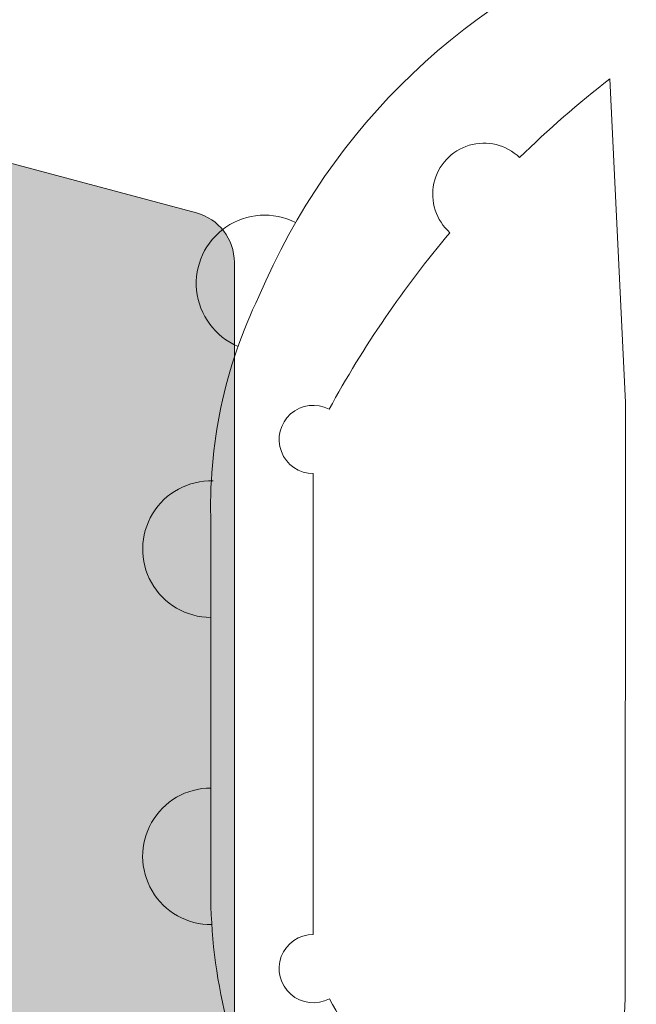
# Model space of a CAD drawing. Units: millimetres. Extents: x 3733 to 4153, y -1457 to -1160.
# Drawn here: x 3793 to 3794, y -1375 to -1372 of the extents above; entities that cross this region are included whole.
import ezdxf

# ---------------------------------------------------------------- set-up
doc = ezdxf.new("R2010")
doc.units = ezdxf.units.MM
doc.layers.get('0').update_dxf_attribs({"lineweight": 9})
doc.layers.add('SOMBREADOS', color=18, linetype='Continuous')

# ---------------------------------------------------------------- blocks, each defined once
blk = doc.blocks.new('GOMA_BURLETE')
at = {"color": 8}
for points in [[(-1.472919721213202, 2.054195068453737), (1.443502260699006, 2.048405271739284), (4.355181330467985, 2.151237714472699, 0.5038740636927062), (4.522767829269925, 2.508554592278414, 0.2087266245912644), (2.38020253890909, 4.756547198677254, 0.1223237116826343), (1.046160338790743, 5.037552838157353), (-1.053601771652665, 5.037552838157353, 0.1243044078059908), (-2.506693320936846, 4.700650705074623, 0.185991296435524), (-4.522784933946696, 2.508550498542719, 0.4498967206181349), (-4.382084036112701, 2.148208587449518)], [(1.758815649508961, 2.608367188741795), (3.656439813832093, 2.699294102201747, 0.0280760742365218), (3.194038177306993, 3.228216951124522, 1.024253037905779), (2.754473199864607, 3.63635415619683, 0.0502005917293736), (1.719573099399441, 4.344521582374, 1.27672729482966), (1.3425273837006, 4.437552838157898), (-1.358001230891659, 4.437552838157898, 1.281770625129651), (-1.734329930319745, 4.343169631186356, 0.0490098372494718), (-2.755368972030282, 3.636881514927155, 1.023914585847811), (-3.194112364114062, 3.227854324916735, 0.027661329759713), (-3.655782492709931, 2.699203437219695), (-1.735101842744825, 2.609477937192424), (1.758815649508961, 2.608367188741795)]]:
    blk.add_lwpolyline(points, format="xyb", close=True, dxfattribs=at)
for centre, start, end in [((-0.9000000000000901, 5.037552838157353), 0, 180.7391858795194), ((0.9000000000000918, 5.037552838157353), 358.1520228774052, 180), ((2.457097974681802, 4.723248899865211), 333.0138449011933, 157.1993498307507)]:
    blk.add_arc(centre, 0.4, start, end, dxfattribs=at)

msp = doc.modelspace()

# ---------------------------------------------------------------- hatches: boundary and pattern name
at = {"layer": 'SOMBREADOS'}
h = msp.add_hatch(color=256, dxfattribs=at)
edge = h.paths.add_edge_path(flags=16)
edge.add_arc((3835.524853395035, -1372.558887999378), 0.2499999999996162, 75.00000003254041, 104.99999999885841, ccw=False)
edge.add_line((3835.589558156174, -1372.317406542769), (3838.41367625152, -1373.07412670581))
edge.add_arc((3838.374853394751, -1373.219015579752), 0.1500000000000707, 2.1714186004828662e-11, 74.99999999884409, ccw=False)
edge.add_line((3838.524853394752, -1373.219015579752), (3838.524853394751, -1377.319074984566))
edge.add_arc((3838.274853394751, -1377.319074984566), 0.2499999999998305, 314.9999999999908, 359.99999999997397, ccw=False)
edge.add_line((3838.451630090047, -1377.495851679863), (3837.782527753354, -1378.164954016556))
edge.add_arc((3837.676461736176, -1378.058887999379), 0.1499999999998724, 270.00000000006514, 315.00000000010755, ccw=False)
edge.add_line((3837.676461736176, -1378.208887999378), (3833.373245053325, -1378.208887999378))
edge.add_arc((3833.373245053325, -1378.058887999378), 0.1499999999997833, 225, 270.0000000000217, ccw=False)
edge.add_line((3833.267179036147, -1378.164954016556), (3832.598076699453, -1377.495851679862))
edge.add_arc((3832.774853394751, -1377.319074984565), 0.250000000000105, 180, 224.9999999999816, ccw=False)
edge.add_line((3832.52485339475, -1377.319074984565), (3832.52485339475, -1373.219015579778))
edge.add_arc((3832.674853394751, -1373.219015579778), 0.1500000000000999, 104.99999999872779, 179.9999999999566, ccw=False)
edge.add_line((3832.636030537989, -1373.074126705833), (3835.460148633765, -1372.317406542804))
edge = h.paths.add_edge_path(flags=16)
edge.add_arc((3815.374853394752, -1373.219015579752), 0.1499999999998999, -4.348521542851813e-11, 74.99999999880629, ccw=False)
edge.add_line((3815.524853394752, -1373.219015579752), (3815.524853394751, -1377.958887999379))
edge.add_arc((3815.27485339475, -1377.958887999378), 0.2500000000000211, 270, 360, ccw=False)
edge.add_line((3815.27485339475, -1378.208887999378), (3810.373245053324, -1378.208887999378))
edge.add_arc((3810.373245053325, -1378.058887999378), 0.1499999999998074, 225, 270.0000000000217, ccw=False)
edge.add_line((3810.267179036147, -1378.164954016556), (3809.598076699453, -1377.495851679862))
edge.add_arc((3809.77485339475, -1377.319074984565), 0.2500000000000111, 179.999999999987, 224.9999999999908, ccw=False)
edge.add_line((3809.52485339475, -1377.319074984565), (3809.524853394751, -1373.219015579778))
edge.add_arc((3809.674853394751, -1373.219015579778), 0.1500000000001442, 104.9999999987431, 179.9999999999349, ccw=False)
edge.add_line((3809.636030537989, -1373.074126705833), (3812.460148633765, -1372.317406542804))
edge.add_arc((3812.524853395035, -1372.558887999378), 0.2499999999996195, 75.00000003249932, 104.9999999988172, ccw=False)
edge.add_line((3812.589558156174, -1372.317406542769), (3815.41367625152, -1373.074126705809))
edge = h.paths.add_edge_path(flags=16)
edge.add_line((3822.299853394751, -1385.558887999378), (3828.012353394749, -1385.558887999378))
edge.add_line((3828.012353394749, -1385.558887999378), (3828.227511871313, -1386.419521905637))
edge.add_arc((3828.470047496351, -1386.358887999378), 0.2500000000000834, 194.036243467917, 270.000000000013)
edge.add_line((3828.470047496351, -1386.608887999378), (3829.024853394751, -1386.608887999378))
edge.add_line((3829.02485339475, -1386.608887999378), (3829.024853394749, -1385.608887999378))
edge.add_line((3829.02485339475, -1385.608887999378), (3830.52485339475, -1385.608887999378))
edge.add_line((3830.52485339475, -1385.608887999378), (3830.52485339475, -1385.558887999378))
edge.add_line((3830.52485339475, -1385.558887999378), (3836.524853394753, -1385.558887999378))
edge.add_line((3836.524853394753, -1385.558887999378), (3836.524853394753, -1385.608887999378))
edge.add_line((3836.524853394753, -1385.608887999378), (3838.024853394753, -1385.608887999378))
edge.add_line((3838.024853394753, -1385.608887999378), (3838.024853394752, -1391.608887999378))
edge.add_line((3838.024853394751, -1391.608887999378), (3822.299853394751, -1391.608887999378))
edge.add_line((3822.299853394751, -1391.608887999378), (3822.299853394751, -1385.558887999378))
edge = h.paths.add_edge_path(flags=16)
edge.add_line((3821.749853394751, -1391.608887999378), (3806.024853394751, -1391.608887999378))
edge.add_line((3806.024853394751, -1391.608887999378), (3806.024853394751, -1385.608887999378))
edge.add_line((3806.024853394751, -1385.608887999378), (3815.024853394752, -1385.608887999378))
edge.add_line((3815.024853394752, -1385.608887999378), (3815.024853394752, -1386.608887999378))
edge.add_line((3815.024853394752, -1386.608887999378), (3815.579659293151, -1386.608887999378))
edge.add_arc((3815.579659293151, -1386.358887999378), 0.2500000000001011, 270, 345.9637565320735)
edge.add_line((3815.822194918187, -1386.419521905637), (3816.037353394752, -1385.558887999378))
edge.add_line((3816.037353394752, -1385.558887999378), (3821.749853394751, -1385.558887999378))
edge.add_line((3821.749853394751, -1385.558887999378), (3821.749853394751, -1391.608887999378))
edge = h.paths.add_edge_path()
edge.add_line((3806.024853394751, -1384.808887999378), (3805.274853394751, -1384.808887999378))
edge.add_arc((3805.075269854123, -1384.788349824379), 0.2006374997901672, 286.07251421803426, 354.1246496902571, ccw=False)
edge.add_line((3805.130817092098, -1384.981144820879), (3804.726864480516, -1385.132347655015))
edge.add_arc((3804.675561459017, -1384.991393761896), 0.1499999999997499, 194.0561180457533, 290.00000000008606, ccw=False)
edge.add_arc((3804.384543965479, -1385.064255401012), 0.1499999999999773, 14.05611804572692, 90.00000000010857)
edge.add_line((3804.384543965479, -1384.914255401012), (3803.007525585494, -1384.914255401012))
edge.add_arc((3803.007525585494, -1385.064255401012), 0.1499999999997999, 90, 214.9999999999436)
edge.add_line((3802.884652778851, -1385.150291866464), (3803.6707734302, -1386.272988507747))
edge.add_arc((3803.793646236843, -1386.186952042293), 0.149999999999927, 215.0000000000451, 245.0000000000228)
edge.add_line((3803.730253497582, -1386.322898210349), (3804.173138156154, -1386.52941871832))
edge.add_arc((3804.215399982328, -1386.438787939617), 0.099999999999824, 244.9999999998996, 365.000000000219)
edge.add_line((3804.315019452137, -1386.430072365342), (3804.307471543406, -1386.343799373776))
edge.add_arc((3804.407091013215, -1386.335083799501), 0.0999999999999713, 124.99999999984581, 184.9999999997534, ccw=False)
edge.add_line((3804.34973336958, -1386.253168595072), (3805.206910095494, -1385.652966990009))
edge.add_arc((3805.264267739128, -1385.734882194438), 0.0999999999991133, 109.99999999968551, 124.99999999962179, ccw=False)
edge.add_arc((3805.263427255854, -1385.751868781932), 0.1158628167648271, -62.23216196231198, 106.73466260964679, ccw=False)
edge.add_arc((3805.374853394751, -1385.936241839994), 0.0999999999999027, 125.0623903764262, 180.0000000000326)
edge.add_line((3805.274853394751, -1385.936241839994), (3805.274853394751, -1387.923887999378))
edge.add_arc((3805.139853394751, -1387.923887999378), 0.1349999999999909, 270, 359.99999999992764, ccw=False)
edge.add_line((3805.139853394751, -1388.058887999378), (3805.002962127061, -1388.058887999378))
edge.add_arc((3805.002962127061, -1387.958887999378), 0.0999999999996248, 238.5999999998749, 270.0000000000325, ccw=False)
edge.add_line((3804.950861163877, -1388.044243079105), (3804.22480498584, -1387.601056495223))
edge.add_arc((3804.124853394751, -1387.597945315581), 0.0999999999998624, 358.2171376749471, 540)
edge.add_line((3804.024853394751, -1387.597945315581), (3804.024853394751, -1388.252837400164))
edge.add_arc((3804.524853394751, -1388.252837400163), 0.5, 180.0000000000521, 210.6177878474627)
edge.add_arc((3803.965473827052, -1388.583887999377), 0.1499999999997779, -30.617787847562795, 30.617787847406305, ccw=False)
edge.add_arc((3804.524853394751, -1388.914938598591), 0.4999999999997594, 149.3822121525821, 180)
edge.add_line((3804.024853394751, -1388.914938598591), (3804.024853394751, -1389.569830683174))
edge.add_arc((3804.124853394751, -1389.569830683174), 0.1000000000000227, 180, 361.7828623250497)
edge.add_line((3804.22480498584, -1389.566719503532), (3804.950861163877, -1389.12353291965))
edge.add_arc((3805.002962127061, -1389.208887999377), 0.09999999999974601, 90.00000000013029, 121.4000000001189, ccw=False)
edge.add_line((3805.002962127061, -1389.108887999377), (3805.13985339475, -1389.108887999377))
edge.add_arc((3805.13985339475, -1389.243887999378), 0.1350000000002183, 1.929834070324432e-10, 90, ccw=False)
edge.add_line((3805.274853394751, -1389.243887999377), (3805.274853394751, -1391.231534158761))
edge.add_arc((3805.374853394751, -1391.231534158761), 0.1000000000001364, 180.0000000001303, 234.9376096236674)
edge.add_arc((3805.263427255854, -1391.415907216824), 0.1158628167648247, -106.73466260950408, 62.232161962187604, ccw=False)
edge.add_arc((3805.264267739129, -1391.432893804317), 0.0999999999990564, 235.0000000003409, 250.000000000334, ccw=False)
edge.add_line((3805.206910095494, -1391.514809008746), (3804.34973336958, -1390.914607403682))
edge.add_arc((3804.407091013215, -1390.832692199254), 0.0999999999999742, 175.0000000002466, 235.00000000015422, ccw=False)
edge.add_line((3804.307471543406, -1390.823976624979), (3804.315019452137, -1390.737703633413))
edge.add_arc((3804.215399982328, -1390.728988059138), 0.1000000000001429, 354.9999999999602, 474.9999999999608)
edge.add_line((3804.173138156154, -1390.638357280434), (3803.730253497582, -1390.844877788406))
edge.add_arc((3803.793646236843, -1390.980823956461), 0.1499999999999369, 114.9999999999969, 144.9999999999852)
edge.add_line((3803.670773430199, -1390.894787491009), (3802.88465277885, -1392.017484132291))
edge.add_arc((3803.007525585494, -1392.103520597743), 0.1499999999998682, 145.0000000000457, 270.0000000000868)
edge.add_line((3803.007525585494, -1392.253520597743), (3804.384543965479, -1392.253520597743))
edge.add_arc((3804.384543965479, -1392.103520597743), 0.1500000000002029, 269.9999999998697, 345.9438819541993)
edge.add_arc((3804.675561459017, -1392.176382236859), 0.1499999999999479, 70.00000000000477, 165.9438819541625, ccw=False)
edge.add_line((3804.726864480516, -1392.035428343741), (3805.124853394751, -1392.181317764412))
edge.add_arc((3805.065785869779, -1392.383354569317), 0.2104942826833109, 6.674799219983981, 73.70317981483419, ccw=False)
edge.add_line((3805.274853394751, -1392.358887999377), (3814.87485339475, -1392.358887999377))
edge.add_line((3814.874853394751, -1392.358887999377), (3814.874853394751, -1393.858887999377))
edge.add_line((3814.874853394751, -1393.858887999377), (3813.874853394751, -1393.858887999377))
edge.add_line((3813.874853394751, -1393.858887999377), (3813.874853394751, -1394.255334608784))
edge.add_arc((3814.124853394751, -1394.255334608784), 0.2500000000002274, 180.000000000013, 224.9999999999725)
edge.add_line((3813.948076699454, -1394.432111304081), (3814.301630090048, -1394.785664694674))
edge.add_arc((3814.478406785344, -1394.608887999376), 0.2500000000008059, 225.0000000002303, 269.9999999999349)
edge.add_line((3814.478406785344, -1394.858887999377), (3816.171300004157, -1394.858887999377))
edge.add_arc((3816.171300004157, -1394.608887999376), 0.2500000000009095, 270.0000000000782, 314.9999999997605)
edge.add_line((3816.348076699453, -1394.785664694674), (3816.701630090048, -1394.432111304081))
edge.add_arc((3816.524853394751, -1394.255334608784), 0.2500000000004441, 315.0000000000553, 359.999999999974)
edge.add_line((3816.774853394752, -1394.255334608784), (3816.774853394752, -1393.858887999377))
edge.add_line((3816.774853394752, -1393.858887999377), (3815.774853394752, -1393.858887999377))
edge.add_line((3815.774853394752, -1393.858887999377), (3815.774853394752, -1392.358887999378))
edge.add_line((3815.774853394752, -1392.358887999378), (3828.87485339475, -1392.358887999377))
edge.add_line((3828.87485339475, -1392.358887999377), (3828.87485339475, -1394.608887999377))
edge.add_arc((3829.12485339475, -1394.608887999378), 0.25, 180, 270)
edge.add_line((3829.12485339475, -1394.858887999378), (3830.171300004157, -1394.858887999378))
edge.add_arc((3830.171300004157, -1394.608887999378), 0.2499999999997726, 270.0000000002215, 314.9999999999355)
edge.add_line((3830.348076699453, -1394.785664694674), (3830.701630090048, -1394.432111304081))
edge.add_arc((3830.52485339475, -1394.255334608784), 0.2500000000005647, 315.0000000000645, 360.000000000013)
edge.add_line((3830.774853394751, -1394.255334608784), (3830.774853394751, -1393.858887999377))
edge.add_line((3830.774853394751, -1393.858887999377), (3829.774853394751, -1393.858887999377))
edge.add_line((3829.774853394751, -1393.858887999377), (3829.774853394751, -1392.358887999378))
edge.add_line((3829.774853394751, -1392.358887999378), (3837.77485339475, -1392.358887999377))
edge.add_line((3837.77485339475, -1392.358887999378), (3837.77485339475, -1393.858887999377))
edge.add_line((3837.774853394751, -1393.858887999377), (3836.774853394751, -1393.858887999377))
edge.add_line((3836.774853394751, -1393.858887999377), (3836.774853394752, -1394.255334608784))
edge.add_arc((3837.024853394751, -1394.255334608785), 0.2499999999994316, 179.9999999999349, 225.000000000046)
edge.add_line((3836.848076699454, -1394.432111304081), (3837.201630090048, -1394.785664694674))
edge.add_arc((3837.378406785346, -1394.608887999378), 0.2499999999996001, 224.999999999825, 270.0000000000521)
edge.add_line((3837.378406785346, -1394.858887999378), (3838.62485339475, -1394.858887999378))
edge.add_arc((3838.62485339475, -1394.708887999378), 0.1499999999996931, 270.0000000000217, 359.9999999999783)
edge.add_line((3838.77485339475, -1394.708887999378), (3838.774853394753, -1385.161931500177))
edge.add_arc((3838.624853394753, -1385.161931500177), 0.150000000000091, 359.9999999999783, 444.9999999999251)
edge.add_line((3838.637926756165, -1385.012502295463), (3836.024853394751, -1384.783887999378))
edge.add_line((3836.024853394751, -1384.783887999378), (3836.02485339475, -1379.108887999378))
edge.add_arc((3836.17485339475, -1379.108887999378), 0.150000000000091, 90, 179.9999999999783, ccw=False)
edge.add_line((3836.17485339475, -1378.958887999378), (3837.987121907957, -1378.958887999379))
edge.add_arc((3837.987121907957, -1378.808887999379), 0.1499999999998636, 270.0000000000651, 315.0000000001075)
edge.add_line((3838.093187925135, -1378.914954016556), (3839.230919411929, -1377.777222529761))
edge.add_arc((3839.124853394751, -1377.671156512583), 0.1499999999997359, 315, 359.9999999998697)
edge.add_line((3839.27485339475, -1377.671156512583), (3839.274853394752, -1372.64352033878))
edge.add_arc((3839.124853394752, -1372.64352033878), 0.1499999999998636, 359.9999999999349, 434.9999999988218)
edge.add_line((3839.16367625152, -1372.498631464838), (3835.783672440016, -1371.592962173056))
edge.add_arc((3835.524853395035, -1372.558887999378), 0.9999999999999156, 75.00000000724683, 104.9999999987953)
edge.add_line((3835.266034349954, -1371.592962173084), (3831.886030537989, -1372.498631464836))
edge.add_arc((3831.924853394751, -1372.643520338781), 0.1500000000000767, 104.9999999987278, 179.9999999999566)
edge.add_line((3831.774853394751, -1372.643520338781), (3831.774853394751, -1377.671156512583))
edge.add_arc((3831.924853394751, -1377.671156512583), 0.1500000000003752, 180.0000000002388, 225.0000000000306)
edge.add_line((3831.818787377573, -1377.777222529761), (3832.956518864367, -1378.914954016556))
edge.add_arc((3833.062584881545, -1378.808887999378), 0.1499999999998565, 225.0000000000154, 270.0000000000217)
edge.add_line((3833.062584881545, -1378.958887999378), (3834.87485339475, -1378.958887999378))
edge.add_arc((3834.87485339475, -1379.108887999378), 0.150000000000091, 0, 90, ccw=False)
edge.add_line((3835.02485339475, -1379.108887999378), (3835.024853394751, -1384.808887999378))
edge.add_line((3835.024853394752, -1384.808887999378), (3815.349853394752, -1384.808887999377))
edge.add_line((3815.349853394752, -1384.808887999377), (3815.349853394751, -1384.316133234909))
edge.add_line((3815.349853394751, -1384.316133234909), (3814.599853394752, -1384.183887999378))
edge.add_line((3814.599853394752, -1384.183887999378), (3814.599853394752, -1384.808887999377))
edge.add_line((3814.599853394752, -1384.808887999377), (3813.199853394754, -1384.808887999377))
edge.add_arc((3813.199853394753, -1384.658887999377), 0.150000000000091, 180, 270, ccw=False)
edge.add_line((3813.049853394753, -1384.658887999377), (3813.049853394752, -1379.083887999378))
edge.add_arc((3813.199853394753, -1379.083887999378), 0.1500000000005457, 90, 180, ccw=False)
edge.add_line((3813.199853394753, -1378.933887999377), (3814.599853394752, -1378.933887999378))
edge.add_line((3814.599853394752, -1378.933887999378), (3814.599853394752, -1379.433887999378))
edge.add_line((3814.599853394752, -1379.433887999378), (3815.249853394753, -1379.319275461917))
edge.add_line((3815.249853394753, -1379.319275461917), (3815.249853394752, -1378.883887999378))
edge.add_line((3815.249853394752, -1378.883887999378), (3815.544101189868, -1378.883887999378))
edge.add_arc((3815.774853394753, -1378.980082697469), 0.2500000000005087, 22.6300081111973, 157.3699918888026, ccw=False)
edge.add_line((3816.005605599638, -1378.883887999377), (3816.124853394756, -1378.883887999377))
edge.add_arc((3816.124853394754, -1378.733887999382), 0.1499999999954866, 270.0000000005862, 360.0000000005862)
edge.add_line((3816.27485339475, -1378.733887999381), (3816.274853394752, -1372.64352033878))
edge.add_arc((3816.124853394752, -1372.64352033878), 0.1499999999998636, 359.9999999999349, 434.9999999988218)
edge.add_line((3816.16367625152, -1372.498631464838), (3812.783672440016, -1371.592962173056))
edge.add_arc((3812.524853395035, -1372.558887999378), 0.9999999999999156, 75.00000000724683, 104.9999999987953)
edge.add_line((3812.266034349954, -1371.592962173084), (3808.886030537989, -1372.498631464836))
edge.add_arc((3808.924853394751, -1372.643520338781), 0.1500000000000767, 104.9999999987278, 179.9999999999566)
edge.add_line((3808.774853394751, -1372.643520338781), (3808.774853394751, -1377.671156512583))
edge.add_arc((3808.924853394752, -1377.671156512582), 0.1500000000009436, 180.0000000003257, 225.0000000000614)
edge.add_line((3808.818787377573, -1377.777222529761), (3809.956518864367, -1378.914954016556))
edge.add_arc((3810.062584881545, -1378.808887999378), 0.1499999999998565, 225.0000000000154, 270.0000000000217)
edge.add_line((3810.062584881545, -1378.958887999378), (3811.87485339475, -1378.958887999378))
edge.add_arc((3811.87485339475, -1379.108887999378), 0.150000000000091, 0, 90, ccw=False)
edge.add_line((3812.02485339475, -1379.108887999378), (3812.024853394751, -1384.858887999378))
edge.add_line((3812.024853394752, -1384.858887999378), (3806.024853394752, -1384.808887999378))
edge = h.paths.add_edge_path(flags=16)
edge.add_arc((3789.099853394751, -1384.658887999378), 0.1500000000001193, 270.00000000001086, 360, ccw=False)
edge.add_line((3789.099853394751, -1384.808887999378), (3786.674853394752, -1384.808887999378))
edge.add_arc((3786.674853394752, -1384.658887999378), 0.1500000000000342, 180.0000000000217, 270.0000000001954, ccw=False)
edge.add_line((3786.524853394752, -1384.658887999378), (3786.524853394751, -1373.219015579765))
edge.add_arc((3786.674853394751, -1373.219015579765), 0.1500000000001307, 104.9999999999967, 180, ccw=False)
edge.add_line((3786.636030537986, -1373.074126705822), (3789.460148633475, -1372.317406542805))
edge.add_arc((3789.524853394751, -1372.558887999378), 0.2500000000002327, 75.00000000006958, 105.00000000003149, ccw=False)
edge.add_line((3789.589558156026, -1372.317406542805), (3792.413676251517, -1373.074126705821))
edge.add_arc((3792.374853394751, -1373.219015579764), 0.1500000000000578, 2.1714186004828662e-11, 75.00000000002387, ccw=False)
edge.add_line((3792.524853394752, -1373.219015579764), (3792.524853394753, -1378.208887999378))
edge.add_line((3792.524853394753, -1378.208887999379), (3789.999853394752, -1378.208887999378))
edge.add_arc((3789.999853394752, -1378.958887999378), 0.7499999999999999, 90, 180)
edge.add_line((3789.249853394752, -1378.958887999378), (3789.249853394752, -1384.658887999378))
edge = h.paths.add_edge_path(flags=16)
edge.add_line((3786.324853394751, -1386.408887999378), (3786.324853394751, -1385.558887999378))
edge.add_line((3786.324853394751, -1385.558887999378), (3795.524853394753, -1385.558887999378))
edge.add_line((3795.524853394753, -1385.558887999378), (3795.524853394753, -1391.608887999378))
edge.add_line((3795.524853394752, -1391.608887999378), (3786.074853394753, -1391.608887999378))
edge.add_line((3786.074853394753, -1391.608887999378), (3786.074853394751, -1386.658887999378))
edge.add_arc((3786.074853394751, -1386.408887999378), 0.2500000000000426, 270.0000000000098, 360.0000000000651)
edge = h.paths.add_edge_path(flags=16)
edge.add_line((3784.274853394751, -1385.608887999378), (3785.524853394751, -1385.608887999378))
edge.add_line((3785.524853394751, -1385.608887999378), (3785.524853394751, -1391.608887999378))
edge.add_line((3785.524853394751, -1391.608887999378), (3776.524853394751, -1391.608887999378))
edge.add_line((3776.524853394751, -1391.608887999378), (3776.524853394752, -1385.608887999378))
edge.add_line((3776.524853394752, -1385.608887999378), (3777.574853394751, -1385.608887999378))
edge.add_line((3777.574853394751, -1385.608887999378), (3777.574853394751, -1385.058836576097))
edge.add_arc((3777.324853394751, -1385.058836576097), 0.2499999999999452, 359.999999999974, 449.9882134398409)
edge.add_line((3777.324904823322, -1384.808836581387), (3776.67482253761, -1384.808702850174))
edge.add_arc((3776.674853394751, -1384.658702853347), 0.1500000000001038, 180.0000000000217, 269.9882134398572, ccw=False)
edge.add_line((3776.524853394751, -1384.658702853347), (3776.524853394751, -1383.929158822198))
edge.add_line((3776.524853394751, -1383.929158822198), (3784.27485339475, -1385.295692922691))
edge.add_line((3784.27485339475, -1385.29569292269), (3784.274853394751, -1385.608887999378))
edge = h.paths.add_edge_path()
edge.add_line((3776.524853394751, -1373.108887999378), (3776.524853394751, -1371.858887999377))
edge.add_arc((3776.274853394751, -1371.858887999378), 0.25, 0, 90)
edge.add_line((3776.274853394751, -1371.608887999378), (3776.024853394751, -1371.608887999378))
edge.add_arc((3776.024853394751, -1371.858887999378), 0.25, 90, 180)
edge.add_line((3775.774853394751, -1371.858887999378), (3775.774853394752, -1394.708887999378))
edge.add_arc((3775.924853394752, -1394.708887999378), 0.150000000000091, 180.0000000000869, 270)
edge.add_line((3775.924853394752, -1394.858887999378), (3777.17130000416, -1394.858887999378))
edge.add_arc((3777.171300004159, -1394.608887999378), 0.2500000000003437, 270.000000000228, 315.000000000106)
edge.add_line((3777.348076699456, -1394.785664694674), (3777.701630090049, -1394.432111304081))
edge.add_arc((3777.524853394752, -1394.255334608783), 0.2500000000009237, 314.9999999997236, 360.0000000000521)
edge.add_line((3777.774853394753, -1394.255334608783), (3777.774853394753, -1393.858887999378))
edge.add_line((3777.774853394753, -1393.858887999378), (3776.774853394753, -1393.858887999378))
edge.add_line((3776.774853394753, -1393.858887999378), (3776.774853394753, -1392.358887999377))
edge.add_line((3776.774853394753, -1392.358887999378), (3785.774853394748, -1392.358887999378))
edge.add_line((3785.774853394748, -1392.358887999378), (3785.774853394748, -1393.858887999378))
edge.add_line((3785.774853394747, -1393.858887999378), (3784.774853394746, -1393.858887999378))
edge.add_line((3784.774853394746, -1393.858887999378), (3784.774853394747, -1394.255334608785))
edge.add_arc((3785.024853394747, -1394.255334608785), 0.250000000000002, 179.9999999999089, 224.9999999999908)
edge.add_line((3784.848076699451, -1394.432111304082), (3785.201630090043, -1394.785664694675))
edge.add_arc((3785.37840678534, -1394.608887999377), 0.2500000000011937, 224.9999999999747, 270.0000000000032)
edge.add_line((3785.37840678534, -1394.858887999379), (3787.171300004155, -1394.858887999377))
edge.add_arc((3787.171300004155, -1394.608887999377), 0.2500000000002934, 270.0000000001987, 315.000000000076)
edge.add_line((3787.348076699452, -1394.785664694674), (3787.701630090044, -1394.432111304081))
edge.add_arc((3787.524853394748, -1394.255334608783), 0.2500000000007958, 314.9999999997122, 360.0000000000392)
edge.add_line((3787.774853394748, -1394.255334608783), (3787.774853394748, -1393.858887999377))
edge.add_line((3787.774853394749, -1393.858887999377), (3786.774853394749, -1393.858887999377))
edge.add_line((3786.774853394749, -1393.858887999377), (3786.774853394749, -1392.358887999377))
edge.add_line((3786.774853394749, -1392.358887999377), (3794.774853394749, -1392.358887999377))
edge.add_line((3794.774853394749, -1392.358887999378), (3794.774853394749, -1393.858887999377))
edge.add_line((3794.774853394749, -1393.858887999377), (3793.774853394748, -1393.858887999377))
edge.add_line((3793.774853394748, -1393.858887999377), (3793.774853394749, -1394.255334608784))
edge.add_arc((3794.024853394749, -1394.255334608784), 0.2500000000001427, 179.9999999998958, 224.999999999977)
edge.add_line((3793.848076699452, -1394.432111304081), (3794.201630090044, -1394.785664694674))
edge.add_arc((3794.378406785342, -1394.608887999376), 0.2500000000011937, 224.9999999999747, 270.0000000000032)
edge.add_line((3794.378406785342, -1394.858887999378), (3795.424853394748, -1394.858887999377))
edge.add_arc((3795.424853394748, -1394.608887999377), 0.25, 270, 360)
edge.add_line((3795.674853394748, -1394.608887999377), (3795.674853394753, -1392.358887999377))
edge.add_line((3795.674853394752, -1392.358887999377), (3796.274853394752, -1392.358887999377))
edge.add_arc((3796.475591029971, -1392.379904216008), 0.2018347828160145, 106.3475461656883, 174.0231950958465, ccw=False)
edge.add_line((3796.418781987469, -1392.186229198919), (3796.822842308988, -1392.035428343741))
edge.add_arc((3796.874145330486, -1392.176382236859), 0.1499999999999337, 14.056118045841515, 110.0000000000077, ccw=False)
edge.add_arc((3797.165162824025, -1392.103520597743), 0.1500000000001641, 194.0561180457572, 270.0000000000434)
edge.add_line((3797.165162824025, -1392.253520597743), (3798.542181204009, -1392.253520597743))
edge.add_arc((3798.542181204009, -1392.103520597744), 0.1499999999998554, 269.9999999998806, 394.999999999973)
edge.add_line((3798.665054010653, -1392.017484132291), (3797.878933359304, -1390.894787491009))
edge.add_arc((3797.756060552661, -1390.980823956461), 0.1499999999998666, 35.00000000000636, 65.00000000001857)
edge.add_line((3797.819453291922, -1390.844877788407), (3797.37656863335, -1390.638357280435))
edge.add_arc((3797.334306807176, -1390.728988059139), 0.0999999999999762, 65.00000000001266, 185.0000000000793)
edge.add_line((3797.234687337367, -1390.737703633413), (3797.242235246098, -1390.82397662498))
edge.add_arc((3797.142615776288, -1390.832692199254), 0.0999999999999742, -55.00000000012233, 4.999999999752674, ccw=False)
edge.add_line((3797.199973419923, -1390.914607403683), (3796.342796694009, -1391.514809008747))
edge.add_arc((3796.285439050375, -1391.432893804317), 0.0999999999999091, 289.9999999995914, 304.99999999960295, ccw=False)
edge.add_arc((3796.286291927885, -1391.415902145892), 0.115864104906049, 117.77442956045729, 286.7280710866296, ccw=False)
edge.add_arc((3796.174853394753, -1391.231534158761), 0.0999999999999091, 305.0623903764262, 360.0000000000325)
edge.add_line((3796.274853394753, -1391.231534158761), (3796.274853394753, -1389.243887999378))
edge.add_arc((3796.409853394753, -1389.243887999378), 0.1349999999999909, 90.00000000009652, 179.9999999999035, ccw=False)
edge.add_line((3796.409853394753, -1389.108887999378), (3796.546744662443, -1389.108887999378))
edge.add_arc((3796.546744662443, -1389.208887999378), 0.1000000000001301, 58.59999999995807, 89.99999999995123, ccw=False)
edge.add_line((3796.598845625626, -1389.12353291965), (3797.324901803663, -1389.566719503533))
edge.add_arc((3797.424853394753, -1389.569830683174), 0.100000000000108, 178.2171376749515, 360)
edge.add_line((3797.524853394753, -1389.569830683174), (3797.524853394753, -1388.914938598592))
edge.add_arc((3797.024853394753, -1388.914938598592), 0.4999999999998687, 3.90827e-11, 30.61778784747101)
edge.add_arc((3797.584232962453, -1388.583887999378), 0.1499999999999915, 149.382212152541, 210.617787847459, ccw=False)
edge.add_arc((3797.024853394753, -1388.252837400163), 0.4999999999997726, 329.3822121525296, 359.9999999999544)
edge.add_line((3797.524853394753, -1388.252837400164), (3797.524853394753, -1387.597945315581))
edge.add_arc((3797.424853394753, -1387.597945315581), 0.100000000000118, 0, 181.7828623250483)
edge.add_line((3797.324901803663, -1387.601056495223), (3796.598845625626, -1388.044243079105))
edge.add_arc((3796.546744662443, -1387.958887999378), 0.0999999999996817, 269.99999999998374, 301.400000000122, ccw=False)
edge.add_line((3796.546744662443, -1388.058887999378), (3796.409853394753, -1388.058887999378))
edge.add_arc((3796.409853394753, -1387.923887999378), 0.1349999999997635, 180, 270, ccw=False)
edge.add_line((3796.274853394753, -1387.923887999378), (3796.274853394753, -1385.936241839994))
edge.add_arc((3796.174853394753, -1385.936241839994), 0.0999999999999027, 359.9999999999674, 414.9376096235872)
edge.add_arc((3796.28627953365, -1385.751868781932), 0.1158628167649091, 73.26533739055242, 242.232161962256, ccw=False)
edge.add_arc((3796.285439050375, -1385.734882194438), 0.0999999999999077, 55.0000000004236, 70.00000000040149, ccw=False)
edge.add_line((3796.34279669401, -1385.652966990009), (3797.199973419923, -1386.253168595072))
edge.add_arc((3797.142615776288, -1386.335083799501), 0.0999999999999713, -4.999999999750628, 55.00000000014751, ccw=False)
edge.add_line((3797.242235246097, -1386.343799373776), (3797.234687337367, -1386.430072365342))
edge.add_arc((3797.334306807176, -1386.438787939617), 0.0999999999997938, 174.9999999997478, 295.0000000001595)
edge.add_line((3797.37656863335, -1386.52941871832), (3797.819453291922, -1386.322898210349))
edge.add_arc((3797.756060552661, -1386.186952042293), 0.1499999999998712, 294.9999999999864, 324.9999999999906)
edge.add_line((3797.878933359305, -1386.272988507746), (3798.665054010654, -1385.150291866464))
edge.add_arc((3798.54218120401, -1385.064255401012), 0.149999999999834, 325.0000000000385, 450.0000000001194)
edge.add_line((3798.542181204009, -1384.914255401012), (3797.165162824025, -1384.914255401012))
edge.add_arc((3797.165162824025, -1385.064255401012), 0.1500000000001634, 89.99999999995657, 165.9438819542389)
edge.add_arc((3796.874145330486, -1384.991393761896), 0.1499999999997499, 249.9999999999065, 345.9438819542494, ccw=False)
edge.add_line((3796.822842308988, -1385.132347655014), (3796.422529990484, -1384.985444631697))
edge.add_arc((3796.483057884226, -1384.784778910447), 0.2095957003516852, 186.6051615392761, 253.21482754832448, ccw=False)
edge.add_line((3796.274853394753, -1384.808887999378), (3792.349853394751, -1384.808887999378))
edge.add_line((3792.349853394751, -1384.808887999378), (3792.349853394751, -1384.31613323491))
edge.add_line((3792.349853394751, -1384.316133234909), (3791.599853394751, -1384.183887999378))
edge.add_line((3791.599853394751, -1384.183887999378), (3791.599853394751, -1384.808887999378))
edge.add_line((3791.599853394751, -1384.808887999378), (3790.199853394752, -1384.808887999378))
edge.add_arc((3790.199853394753, -1384.658887999378), 0.150000000000091, 180.0000000000434, 270, ccw=False)
edge.add_line((3790.049853394752, -1384.658887999378), (3790.049853394751, -1379.033887999378))
edge.add_arc((3790.199853394752, -1379.033887999378), 0.1500000000005457, 90.00000000017371, 180, ccw=False)
edge.add_line((3790.199853394752, -1378.883887999378), (3791.599853394751, -1378.883887999378))
edge.add_line((3791.599853394751, -1378.883887999378), (3791.599853394751, -1379.433887999378))
edge.add_line((3791.599853394751, -1379.433887999378), (3792.249853394752, -1379.319275461917))
edge.add_line((3792.249853394752, -1379.319275461918), (3792.249853394751, -1378.883887999378))
edge.add_line((3792.249853394751, -1378.883887999378), (3792.544101189867, -1378.883887999378))
edge.add_arc((3792.774853394752, -1378.98008269747), 0.2500000000005044, 22.630008111212078, 157.3699918888159, ccw=False)
edge.add_line((3793.005605599637, -1378.883887999378), (3793.124853394755, -1378.883887999378))
edge.add_arc((3793.124853394755, -1378.733887999378), 0.1500000000000341, 269.9999999999783, 360.0000000000217)
edge.add_line((3793.274853394754, -1378.733887999378), (3793.274853394752, -1372.64352033878))
edge.add_arc((3793.124853394752, -1372.64352033878), 0.1500000000000037, 4.34252e-11, 75.00000000003402)
edge.add_line((3793.163676251516, -1372.498631464836), (3789.783672439852, -1371.592962173089))
edge.add_arc((3789.524853394751, -1372.558887999378), 0.9999999999999976, 75.00000000004427, 105.0000000000063)
edge.add_line((3789.266034349648, -1371.592962173089), (3785.886030537987, -1372.498631464837))
edge.add_arc((3785.924853394751, -1372.643520338781), 0.150000000000091, 104.9999999999866, 179.9999999999783)
edge.add_line((3785.774853394752, -1372.643520338781), (3785.774853394752, -1384.500675036691))
edge.add_arc((3785.524853394752, -1384.500675036691), 0.2499999999999291, 259.9999999999787, 360, ccw=False)
edge.add_line((3785.481441350335, -1384.746876974944), (3776.648806168101, -1383.189445081559))
edge.add_arc((3776.674853394751, -1383.041723918607), 0.150000000000091, 180.0000000000434, 260.0000000000192, ccw=False)
edge.add_line((3776.524853394752, -1383.041723918607), (3776.524853394751, -1378.458887999378))
edge.add_line((3776.524853394751, -1378.458887999378), (3777.57485339475, -1378.458887999378))
edge.add_arc((3777.574853394751, -1378.208887999378), 0.2500000000000426, 270.0000000000098, 359.999999999987)
edge.add_line((3777.824853394751, -1378.208887999378), (3777.824853394752, -1376.934149846768))
edge.add_arc((3777.674853394751, -1376.934149846768), 0.1500000000003752, 1.085629e-10, 90.0000000000651)
edge.add_line((3777.674853394751, -1376.784149846768), (3777.32376012103, -1376.784149846768))
edge.add_arc((3777.323760121029, -1376.934149846768), 0.1500000000002046, 89.99999999986974, 179.9999999999566)
edge.add_line((3777.173760121029, -1376.934149846768), (3777.173760121029, -1377.658887999378))
edge.add_line((3777.17376012103, -1377.658887999378), (3776.524853394751, -1377.658887999378))
edge.add_line((3776.524853394751, -1377.658887999378), (3776.52485339475, -1373.908887999378))
edge.add_line((3776.52485339475, -1373.908887999378), (3777.173760121029, -1373.908887999378))
edge.add_line((3777.17376012103, -1373.908887999378), (3777.17376012103, -1374.633626151988))
edge.add_arc((3777.323760121029, -1374.633626151988), 0.1499999999998067, 179.9999999998915, 269.9999999999349)
edge.add_line((3777.323760121029, -1374.783626151988), (3777.674853394751, -1374.783626151988))
edge.add_arc((3777.674853394751, -1374.633626151988), 0.1500000000000341, 269.9999999999783, 359.9999999999783)
edge.add_line((3777.824853394751, -1374.633626151988), (3777.824853394751, -1373.358887999377))
edge.add_arc((3777.574853394751, -1373.358887999378), 0.2499999999998863, 2.60551e-11, 90.00000000002606)
edge.add_line((3777.574853394751, -1373.108887999378), (3776.524853394751, -1373.108887999378))

# ---------------------------------------------------------------- linework, layer by layer
for p, q in [((3789.783672439852, -1371.592962173088), (3793.163676251516, -1372.498631464836)), ((3793.274853394752, -1372.643520338779), (3793.274853394754, -1378.733887999378))]:
    msp.add_line(p, q)
msp.add_arc((3793.124853394752, -1372.643520338779), 0.1500000000000037, 0, 75.00000000005926)

# ---------------------------------------------------------------- block references
at = {"xscale": 0.5, "yscale": 0.5, "zscale": 0.5, "rotation": 90}
msp.add_blockref('GOMA_BURLETE', (3795.724853394752, -1373.933887999379), dxfattribs=at)

doc.saveas('drawing.dxf')
